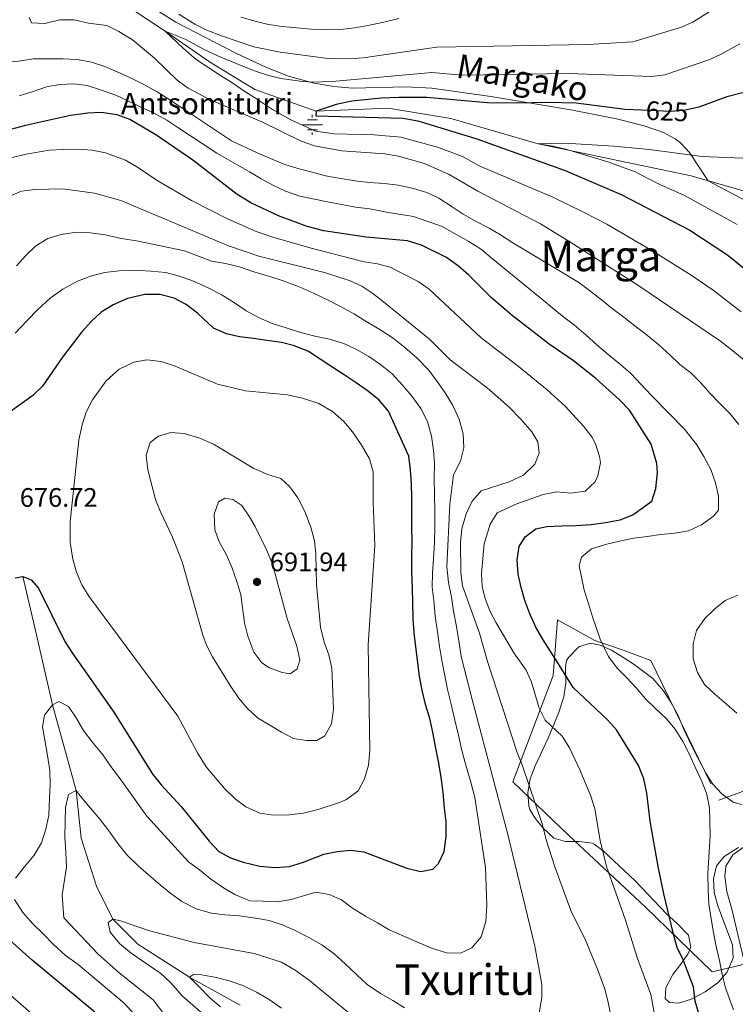
# Model space of a CAD drawing. Units: metres. Extents: x 593331 to 600187, y 4761456 to 4766179.
# Drawn here: x 595391 to 595659, y 4761837 to 4762206 of the extents above; entities that cross this region are included whole.
import ezdxf
from ezdxf.enums import TextEntityAlignment as Align

# ---------------------------------------------------------------- set-up
doc = ezdxf.new("R2010")
doc.units = ezdxf.units.M
doc.header["$MEASUREMENT"] = 0
for name, pattern in [('DGN Style 2', [85.505, 51.303, -34.202]), ('DGN Style 3', [119.707, 85.505, -34.202]), ('DGN Style 5', [59.8535, 25.6515, -34.202])]:
    doc.linetypes.add(name, pattern=pattern)
for name, color, linetype, lineweight in [('Nivel 11', 7, 'Continuous', 0), ('Nivel 13', 7, 'Continuous', 0), ('Nivel 20', 7, 'Continuous', 0), ('Nivel 21', 7, 'Continuous', 0), ('Nivel 22', 7, 'Continuous', 0), ('Nivel 35', 7, 'Continuous', 0), ('Nivel 4', 7, 'Continuous', 0), ('Nivel 41', 7, 'Continuous', 0), ('Nivel 43', 7, 'Continuous', 0), ('Nivel 44', 7, 'Continuous', 0), ('Nivel 45', 7, 'Continuous', 0), ('Nivel 5', 7, 'Continuous', 0), ('Nivel 59', 7, 'Continuous', 0), ('Nivel 61', 7, 'Continuous', 0), ('Nivel 7', 7, 'Continuous', 0)]:
    doc.layers.add(name, color=color, linetype=linetype, lineweight=lineweight)
doc.styles.add('Style-Arial', font='txt')
doc.styles.add('Style-Helvetica-Narrow-Oblique', font='txt')
doc.styles.add('Style-Times New Roman', font='txt')

# ---------------------------------------------------------------- blocks, each defined once
blk = doc.blocks.new('5PATER')
at = {"layer": 'Nivel 7', "linetype": 'Continuous', "lineweight": 0}
h = blk.add_hatch(color=51, dxfattribs=at)
edge = h.paths.add_edge_path()
edge.add_ellipse((0, -0.1), major_axis=(-11, -11.1), ratio=0.999422, start_angle=0, end_angle=360)
blk = doc.blocks.new('5NACIE')
at = {"layer": 'Nivel 13', "color": 4, "linetype": 'Continuous', "lineweight": 0, "flags": 128}
for points in [[(0, 28.1), (0, 37.5)], [(-37.5, 0), (37.5, 0)], [(-18.7, 18.7), (18.8, 18.7)], [(-18.7, -18.7), (18.8, -18.7)], [(0, -28.1), (0, -37.5)]]:
    blk.add_lwpolyline(points, dxfattribs=at)

msp = doc.modelspace()

# ---------------------------------------------------------------- linework, layer by layer
at = {"layer": 'Nivel 11', "color": 142, "linetype": 'DGN Style 3', "lineweight": 13}
for points in [[(595426.6, 4762214.21, 631.27), (595445.4, 4762201.75, 630), (595461.96, 4762190.28, 628.51), (595479.02, 4762179.96, 627.16), (595501.98, 4762171.85, 625), (595528.86, 4762172.86, 622.61), (595552.38, 4762169, 621.12), (595585.05, 4762159.59, 620), (595642.41, 4762147.62, 616.72), (595669.75, 4762139.7, 615.67)], [(595392.03, 4761997.52, 675), (595396.88, 4761977.27, 672.61), (595403.17, 4761949.4, 670), (595412.03, 4761917.28, 665), (595413.97, 4761899.46, 663.06), (595419.64, 4761881.51, 662.31), (595425.73, 4761869.16, 660), (595435.16, 4761859.77, 657.61), (595454.52, 4761847.46, 655), (595473.52, 4761836.91, 653.51)]]:
    msp.add_polyline3d(points, dxfattribs=at)
at = {"layer": 'Nivel 20', "color": 7, "linetype": 'DGN Style 2', "lineweight": 0}
msp.add_polyline3d([(595663.15, 4761896.91, 642.91), (595657.96, 4761893.24, 644.55), (595655.41, 4761889.01, 644.7), (595655, 4761885.07, 645.14), (595655.7, 4761879.47, 644.85), (595657.73, 4761872.34, 645), (595662.51, 4761852.25, 644.25), (595650.26, 4761849.41, 649.17), (595625.12, 4761873.79, 655.29), (595596.47, 4761900.62, 660.36), (595575.58, 4761920.54, 661.41), (595590.75, 4761960.44, 653.2), (595592.29, 4761981.24, 649.92), (595606.28, 4761973.49, 648.13), (595617.33, 4761969.75, 647.38), (595627.3, 4761965.99, 645.59), (595652.7, 4761913.67, 644.85), (595717.93, 4761937.75, 637.98)], dxfattribs=at)
at = {"layer": 'Nivel 21', "color": 7, "linetype": 'DGN Style 3', "lineweight": 0}
msp.add_polyline3d([(595672.04, 4762133.26, 616.09), (595648.77, 4762145.71, 617.37), (595641.79, 4762156.35, 619.13), (595638.42, 4762159.94, 619.94), (595636.42, 4762161.42, 620.39), (595631.96, 4762163.86, 621.3), (595624.72, 4762166.36, 622.44), (595614.42, 4762168.86, 623.08), (595597.29, 4762172.25, 623.58), (595567.4, 4762177.26, 626.22), (595545.23, 4762180.44, 628.13), (595535.61, 4762180.92, 628.86), (595515.59, 4762180.39, 630.16), (595508.61, 4762180.98, 630.47), (595501.24, 4762182.26, 630.47), (595491.58, 4762184.92, 630.31), (595483.11, 4762188.26, 630.57), (595471.83, 4762193.56, 631.12), (595449.32, 4762205.13, 632.17), (595442.98, 4762209.12, 632.47)], dxfattribs=at)
at = {"layer": 'Nivel 22', "color": 30, "linetype": 'DGN Style 5', "lineweight": 30, "elevation": 625, "flags": 128}
msp.add_lwpolyline([(595643.03, 4762172.79), (595639.6, 4762172.05), (595634.61, 4762171.7), (595623.78, 4762172.14)], dxfattribs=at)
at = {"layer": 'Nivel 35', "color": 92, "linetype": 'DGN Style 3', "lineweight": 0}
msp.add_polyline3d([(595661.2, 4761912.11, 649.63), (595658.05, 4761912.95, 649.63), (595653.82, 4761916.11, 649.63), (595650.48, 4761919.74, 649.63), (595647.86, 4761923.81, 649.63), (595643.22, 4761932.72, 649.52), (595639.81, 4761939.93, 649.93), (595637.32, 4761945.7, 650.83), (595634.7, 4761950.43, 651.57), (595632.01, 4761954.62, 651.96), (595627.98, 4761959.27, 652.62), (595621.02, 4761964.52, 653.51), (595616.8, 4761967.34, 654.67), (595612.54, 4761969.86, 656.58), (595608.26, 4761971.73, 658.51), (595604.61, 4761972.58, 659.63), (595600.29, 4761971.18, 660.24), (595596.4, 4761967.17, 660.79), (595595.63, 4761966.01, 660.97), (595595.37, 4761963.61, 661.42), (595595.48, 4761957.5, 662.02), (595594.68, 4761952.41, 662.02), (595592.7, 4761946.26, 662.17), (595588.77, 4761936.98, 662.61), (595583.94, 4761926.55, 662.76), (595582.12, 4761921.72, 662.9), (595581.17, 4761916.58, 663.04), (595581.57, 4761911.59, 663.17), (595581.99, 4761910.25, 663.21), (595583.84, 4761907.15, 663.21), (595586.9, 4761903.2, 663.07), (595590.99, 4761899.52, 662.91), (595595.34, 4761898.26, 662.17), (595600.41, 4761898.2, 660.82), (595605.24, 4761897.57, 659.81), (595606.1, 4761897.25, 659.63), (595609.42, 4761894.78, 658.73), (595621.44, 4761883.5, 657.34), (595633.12, 4761871.17, 654.56), (595637.06, 4761867.66, 653.81), (595641.32, 4761863.11, 653.51), (595642.3, 4761858.65, 653.51), (595641.15, 4761856.09, 653.51), (595638.35, 4761852.16, 654.73), (595635.51, 4761848.37, 656.43), (595632.94, 4761843.37, 657.23), (595632.64, 4761839.38, 657.54), (595634.31, 4761837.92, 657.54), (595637.6, 4761837.68, 657.39), (595642.11, 4761839, 655.69), (595647.67, 4761841.88, 653.81), (595652.53, 4761845.4, 653.06), (595655.72, 4761849.22, 652.8), (595658.15, 4761854.55, 652.63), (595657.8, 4761859.52, 651.72), (595652.32, 4761874.2, 650.23), (595651.02, 4761879.1, 649.9), (595650.78, 4761884.23, 649.66), (595651.89, 4761889.18, 649.24), (595654.68, 4761892.59, 648.44), (595660.14, 4761895.97, 647.4)], dxfattribs=at)
at = {"layer": 'Nivel 4', "color": 30, "linetype": 'Continuous', "lineweight": 30, "flags": 128}
for points, elevation in [([(595737.03, 4762139.78), (595731.03, 4762142), (595721.72, 4762146.74), (595710.61, 4762153.52), (595705.77, 4762156.94), (595692.27, 4762168.57), (595682.33, 4762173.74), (595676.8, 4762175.74), (595666.13, 4762178.64), (595661.11, 4762178.5), (595655.76, 4762177.21), (595645.21, 4762173.26), (595643.03, 4762172.79)], 625), ([(595623.78, 4762172.14), (595617.72, 4762172.39), (595599.32, 4762174.79), (595588.95, 4762175.07), (595576.88, 4762174.74), (595566.03, 4762174.9), (595543.32, 4762176.88), (595532.93, 4762176.94), (595526.23, 4762176.65), (595515.3, 4762175.54), (595509.39, 4762174.25), (595501.98, 4762171.85), (595501.78, 4762170.06), (595534.5, 4762169.21), (595540.01, 4762168.11), (595561.73, 4762161.57), (595595.25, 4762149.63), (595616.18, 4762140.57), (595641.84, 4762127.18), (595656.07, 4762117.85), (595672.57, 4762104.45)], 625), ([(595619.24, 4762059.77), (595615.37, 4762063.83), (595606.7, 4762071.72), (595598.33, 4762078.33), (595589.19, 4762084.51), (595575.36, 4762095.27), (595567.48, 4762101.95), (595559.1, 4762110.38), (595555.22, 4762113.78), (595550.75, 4762116.92), (595541.35, 4762121.65), (595536.19, 4762123.23), (595520.67, 4762124.6), (595504.83, 4762126.95), (595498.61, 4762128.65), (595487.8, 4762132.63), (595477.42, 4762137.49), (595472.34, 4762140.54), (595455.69, 4762153.43), (595441.87, 4762162.87), (595432.12, 4762168.65), (595427.44, 4762170.37), (595421.45, 4762171.33), (595416.46, 4762171.04), (595409.95, 4762170.12), (595393.13, 4762166.41), (595376.14, 4762161.93)], 650), ([(595540.02, 4761965.34), (595539.32, 4761971.18), (595538.62, 4761976.42), (595538.29, 4761981.78), (595538.19, 4761987.63), (595537.97, 4761993.24), (595537.74, 4761999.08), (595537.76, 4762004.93), (595537.9, 4762010.78), (595537.8, 4762015.91), (595537.82, 4762021.64), (595537.73, 4762026.9), (595537.64, 4762032.27), (595537.3, 4762037.39), (595536.62, 4762042.63), (595529.03, 4762059.45), (595525.5, 4762063.56), (595521.5, 4762066.84), (595516.91, 4762069.98), (595512.44, 4762073), (595508.21, 4762075.79), (595503.86, 4762078.7), (595499.03, 4762081.72), (595493.86, 4762083.89), (595488.95, 4762085.12), (595483.44, 4762085.86), (595478.42, 4762086.6), (595473.27, 4762087.23), (595468.36, 4762088.34), (595463.54, 4762090.52), (595457.48, 4762096.07), (595453.2, 4762099.33), (595448.8, 4762101.7), (595443.36, 4762103.12), (595437.83, 4762103.18), (595431.22, 4762101.63), (595425.89, 4762099.29), (595421.46, 4762096.53), (595417.76, 4762093.16), (595414.19, 4762089.13), (595406.99, 4762079.71), (595399.42, 4762068.83), (595395.85, 4762065.32), (595378.22, 4762052.64)], 675), ([(595646.07, 4761830.8), (595643.9, 4761838.4), (595643.21, 4761843.76), (595639.33, 4761853.96), (595637.18, 4761858.47), (595635.79, 4761863.52), (595632.09, 4761878.65), (595629.96, 4761888.92), (595627.07, 4761905.91), (595625.81, 4761916.39), (595624.64, 4761921.74), (595622.64, 4761926.72), (595614.41, 4761940.06), (595611.06, 4761943.78), (595598.13, 4761955.89), (595593.72, 4761963.22), (595589.79, 4761969.34), (595586.96, 4761973.8), (595584.21, 4761978.48), (595581.9, 4761983.56), (595580.13, 4761988.5), (595578.67, 4761993.36), (595577.59, 4761998.31), (595577.19, 4762003.8), (595577.94, 4762008.78), (595580.24, 4762012.41), (595584.16, 4762015.38), (595588.35, 4762016.22), (595593.92, 4762016.48), (595599.35, 4762016.57), (595604.92, 4762016.98), (595610.33, 4762017.68), (595615.73, 4762018.77), (595620.59, 4762020.54), (595627.68, 4762025.71), (595629.12, 4762030.47), (595629.71, 4762036.29), (595629.49, 4762039.87), (595627.38, 4762047.02), (595622.11, 4762055.33), (595619.24, 4762059.77)], 650), ([(595389.21, 4761997.03), (595392.03, 4761997.52), (595395.19, 4761996.24), (595397.93, 4761993.15), (595407.83, 4761973.18), (595410.5, 4761968.96), (595426.21, 4761946.65), (595440.8, 4761923.33), (595443.93, 4761919.44), (595451.34, 4761911.29), (595461.84, 4761898.34), (595465.48, 4761894.52), (595469.84, 4761892.07), (595474.61, 4761890.51), (595480.8, 4761888.98), (595486.48, 4761888.48), (595492, 4761888.88), (595496.78, 4761890.35), (595504.75, 4761893.43), (595509.74, 4761894.48), (595514.83, 4761895.01), (595519.77, 4761894.36), (595525.07, 4761892.38), (595535.89, 4761888.27), (595541.04, 4761887.05), (595545.57, 4761887.84), (595547.8, 4761890.03), (595549.87, 4761894.49), (595550.6, 4761900.11), (595550.62, 4761905.72), (595549.94, 4761910.72), (595549.47, 4761916.56), (595548.78, 4761922.28), (595547.72, 4761928.23), (595546.66, 4761933.82), (595545.61, 4761939.18), (595544.45, 4761944.29), (595542.92, 4761949.51), (595541.63, 4761954.86), (595540.58, 4761960.1), (595540.02, 4761965.34)], 675), ([(595419.1, 4761834.31), (595395.55, 4761853.82), (595380.92, 4761866.76)], 675)]:
    msp.add_lwpolyline(points, dxfattribs=dict(at, elevation=elevation))
at = {"layer": 'Nivel 5', "color": 30, "linetype": 'Continuous', "lineweight": 0, "flags": 128}
for points, elevation in [([(595651.44, 4762210.49), (595643.01, 4762205.09), (595638.44, 4762203.08), (595620.48, 4762197.77), (595603.8, 4762196.74), (595547.1, 4762195.72), (595519.49, 4762191.76), (595514.36, 4762191.45), (595506.49, 4762191.55), (595488.4, 4762193.95), (595478.6, 4762195.95), (595466.82, 4762199.85), (595460.95, 4762202.14), (595456.49, 4762204.39), (595450.5, 4762208.12)], 635), ([(595339.04, 4762207.61), (595341.23, 4762204.44), (595350.38, 4762201.55), (595355.52, 4762200.03), (595360.29, 4762198.36), (595365.14, 4762196.46), (595369.83, 4762194.56), (595374.91, 4762192.43), (595379.83, 4762190.61), (595385.12, 4762190.02), (595390.45, 4762190.57), (595396.02, 4762191.36), (595401.52, 4762191.45), (595407.17, 4762191.4), (595412.37, 4762191.19)], 640), ([(595394.49, 4762206.87), (595395.38, 4762204.85), (595400.38, 4762204.59), (595405.96, 4762206), (595411.34, 4762205.98), (595416.73, 4762204.76), (595423.51, 4762203.82), (595428.01, 4762201.62), (595433.17, 4762198.46), (595441.44, 4762191.59), (595450.02, 4762183.33), (595454.05, 4762180.36), (595461.75, 4762176.29), (595481.54, 4762167.76), (595496.28, 4762160.55), (595501.36, 4762158.77), (595511.53, 4762156.9), (595527.66, 4762155.76), (595532.81, 4762154.89), (595542.53, 4762152.2), (595551.8, 4762148.07), (595562.53, 4762141.81), (595585.91, 4762129.57), (595596.9, 4762122.86), (595622.8, 4762106.35), (595653.3, 4762085.65), (595657.41, 4762082.5), (595672.28, 4762070.34)], 635), ([(595532.89, 4762206.54), (595527.26, 4762205.14), (595521.85, 4762204.05), (595516.45, 4762202.96), (595510.88, 4762202.41), (595505.46, 4762202.31), (595500.03, 4762202.52), (595494.75, 4762202.96), (595489.24, 4762203.55), (595484.11, 4762204.22), (595479.04, 4762205.51), (595473.75, 4762207.02)], 640), ([(595661.15, 4762096.67), (595650.65, 4762104.71), (595642.4, 4762110.36), (595628.06, 4762119.38), (595610.77, 4762129.42), (595602.1, 4762134.02), (595590.58, 4762139.6), (595562.96, 4762151.32), (595556.76, 4762154.82), (595547.39, 4762158.29), (595533.66, 4762162.05), (595523.7, 4762162.9), (595508.68, 4762163.29), (595501.73, 4762164.36), (595492.44, 4762168.51), (595485.58, 4762172.36), (595479.16, 4762176.68), (595474.91, 4762179.43), (595470.73, 4762182.26), (595466.17, 4762185.16), (595456.97, 4762191.1), (595452.24, 4762195.22), (595445.4, 4762201.75), (595452.87, 4762198.75), (595460.04, 4762194.9), (595465.66, 4762192.25), (595474.13, 4762188.73), (595478.9, 4762186.91), (595483.67, 4762185.24), (595488.65, 4762184.02), (595495.93, 4762183.01), (595500.19, 4762182.65), (595507.94, 4762182.9), (595545.21, 4762186.3), (595556.56, 4762185.31), (595596.38, 4762185.9), (595627.55, 4762184.73), (595632.46, 4762185.4), (595649.39, 4762191.15), (595653.92, 4762193.25), (595660.6, 4762197.03)], 630), ([(595412.37, 4762191.19), (595417.81, 4762190.14), (595422.73, 4762188.54), (595427.35, 4762186.56), (595432.43, 4762184.28), (595437.44, 4762181.78), (595442.38, 4762179.04), (595446.78, 4762176.29), (595450.96, 4762173.38), (595455.6, 4762170.48), (595470.21, 4762160.66), (595479.84, 4762156.17), (595484.84, 4762154.04), (595489.77, 4762151.92), (595495.07, 4762150.33), (595500.45, 4762148.9), (595505.44, 4762147.53), (595511.18, 4762146.56), (595516.55, 4762145.74), (595521.75, 4762145.07), (595527.57, 4762144.64), (595532.7, 4762144.04), (595538.45, 4762142.85), (595543.36, 4762141.33), (595547.91, 4762139.19), (595552.86, 4762136), (595557.03, 4762133.24), (595561.89, 4762130.5), (595566.67, 4762127.99), (595571, 4762125.47), (595575.63, 4762122.5), (595591.78, 4762112.7), (595600.27, 4762107.65), (595604.3, 4762104.67), (595608.79, 4762101.16), (595612.82, 4762097.87), (595617.16, 4762094.66), (595621.34, 4762091.37), (595625.99, 4762087.79), (595630.25, 4762084.27), (595634.44, 4762080.53), (595638.18, 4762076.85), (595642.2, 4762073.79), (595645.86, 4762070.19), (595649.44, 4762066.05), (595653.18, 4762062.14), (595656.84, 4762058.54), (595660.19, 4762054.4)], 640), ([(595625.84, 4762012.53), (595631.03, 4762013.24), (595636.14, 4762013.71), (595641.32, 4762014.56), (595646.24, 4762016.79), (595650.77, 4762020.08), (595652.64, 4762022.4), (595652.55, 4762027.6), (595651.54, 4762032.62), (595649.69, 4762037.63), (595647.16, 4762042.48), (595644.49, 4762046.78), (595639.88, 4762052.66), (595627.5, 4762065.35), (595623.69, 4762069.41), (595619.72, 4762073.47), (595615.92, 4762076.91), (595611.34, 4762080.65), (595607, 4762084.32), (595603.04, 4762087.84), (595598.7, 4762091.58), (595594.2, 4762095.02), (595586.99, 4762101), (595567.92, 4762116.48), (595563.8, 4762119.99), (595559.09, 4762123.01), (595554.03, 4762125.9), (595548.84, 4762128.67), (595543.44, 4762130.61), (595538.4, 4762132.31), (595528.22, 4762133.92), (595521.99, 4762135.24), (595516.72, 4762135.86), (595511.57, 4762136.85), (595506.18, 4762137.82), (595500.67, 4762138.92), (595495.76, 4762139.91), (595490.48, 4762141.84), (595485.9, 4762143.91), (595481.32, 4762146.46), (595476.98, 4762149.01), (595464.79, 4762156.05), (595459.23, 4762159.62), (595454.82, 4762162.52), (595450.18, 4762165.64), (595446.01, 4762168.4), (595441.07, 4762171.14), (595436.29, 4762173.27), (595431.44, 4762175.62), (595426.89, 4762177.76), (595421.59, 4762179.65), (595416.21, 4762181.39), (595411.16, 4762181.99), (595405.96, 4762181.82), (595400.94, 4762180.89), (595395.55, 4762179.04), (595390.68, 4762177.5)], 645), ([(595659.59, 4762129.32), (595639.84, 4762140.2), (595630.68, 4762144.35), (595621.42, 4762149.04), (595611.2, 4762152.83), (595595.76, 4762157.45), (595590.62, 4762158.73), (595585.05, 4762159.59), (595595.09, 4762159.85), (595613.36, 4762158.7), (595626.7, 4762157.44), (595646.53, 4762154.82), (595664.68, 4762154.12)], 620), ([(595388.14, 4762154.46), (595393.39, 4762155.7), (595402, 4762157.23), (595407.34, 4762157.47), (595412.84, 4762157.5), (595418.04, 4762157.13), (595423.03, 4762156.15), (595430.48, 4762153.47), (595435.35, 4762150.58), (595442.33, 4762145.81), (595455.31, 4762138.29), (595468.7, 4762131.52), (595479.42, 4762126.74), (595485.7, 4762124.59), (595500.11, 4762120.43), (595519.9, 4762115.4), (595524.87, 4762114.61), (595529.69, 4762113.36), (595540.18, 4762107.98), (595544.29, 4762105.14), (595563.75, 4762086.95), (595577.56, 4762076.32), (595588.44, 4762067.37), (595595.26, 4762061.17), (595602.08, 4762053.85), (595605.12, 4762049.84), (595606.54, 4762047.2), (595608.08, 4762042.46), (595608.4, 4762040.16), (595607.47, 4762035.14), (595606.39, 4762032.94), (595602.73, 4762029.51), (595597.31, 4762028.76), (595592.05, 4762029.2), (595586.98, 4762028.24), (595577.09, 4762024.76), (595569.77, 4762021.34), (595567.06, 4762017.13), (595564.82, 4762009.68), (595563.87, 4761998.67), (595564.15, 4761993.67), (595565.22, 4761989.25), (595567.03, 4761984.58), (595569.31, 4761980.08), (595575.96, 4761968.94), (595580.52, 4761962.4), (595582.59, 4761957.88)], 655), ([(595612.82, 4761830.62), (595611.32, 4761838.07), (595609.99, 4761842.89), (595607.28, 4761850.41), (595602.79, 4761861.32), (595597.34, 4761872.44), (595591.34, 4761888.75), (595588.09, 4761898.81), (595586.74, 4761904.48), (595579.19, 4761926.55), (595577.19, 4761931.53), (595566.08, 4761965.71), (595563.07, 4761976.26), (595556.74, 4761993.96), (595556.16, 4761998.92), (595555.97, 4762010.42), (595556.44, 4762015.39), (595558.06, 4762020.93), (595560.41, 4762025.67), (595563.77, 4762029.55), (595574.2, 4762032.94), (595579.64, 4762035.43), (595583.87, 4762039.56), (595585.47, 4762043.65), (595584.91, 4762047.94), (595582.7, 4762051.72), (595578.56, 4762056.42), (595574.18, 4762060.88), (595565.93, 4762068.13), (595552.14, 4762078.63), (595544.36, 4762086.37), (595527.16, 4762100.39), (595523.2, 4762103.49), (595518.99, 4762106.23), (595514.61, 4762108.29), (595505.06, 4762111.34), (595480.47, 4762117.51), (595469.06, 4762121.3), (595428.84, 4762138.28), (595418.94, 4762141.04), (595407.1, 4762142.67), (595396.53, 4762142.48), (595391.58, 4762141.86), (595386.28, 4762139.56)], 660), ([(595550.25, 4762066.33), (595547.31, 4762070.57), (595544.13, 4762074.82), (595539.76, 4762079.27), (595535.15, 4762083.25), (595530.79, 4762086.76), (595525.72, 4762090.01), (595520.65, 4762093.02), (595516.3, 4762095.81), (595510.76, 4762098.81), (595506.18, 4762101.12), (595500.88, 4762103.65), (595495.35, 4762106.18), (595489.58, 4762108.23), (595484.54, 4762109.81), (595478.54, 4762111.61), (595473.26, 4762113.43), (595467.98, 4762114.77), (595462.71, 4762115.63), (595452.62, 4762119.51), (595434.64, 4762123.25), (595428.9, 4762124.1), (595422.9, 4762125.43), (595417.4, 4762126.28), (595412.14, 4762126.43), (595406.43, 4762125.61), (595401.44, 4762124.09), (595396.95, 4762121.38), (595393.2, 4762117.74), (595389.68, 4762113.86)], 665), ([(595555.95, 4761856.37), (595560.22, 4761858.36), (595563.72, 4761862.48), (595565.53, 4761868.24), (595565.9, 4761874.21), (595565.41, 4761888.53), (595561.36, 4761914.72), (595559.83, 4761920.42), (595558.04, 4761926.84), (595556.52, 4761932.3), (595555.22, 4761938.01), (595553.93, 4761943.72), (595552.38, 4761950.13), (595551.1, 4761955.12), (595550.04, 4761961.08), (595548.99, 4761966.07), (595548.18, 4761971.31), (595547.37, 4761976.78), (595546.55, 4761982.74), (595545.97, 4761988.46), (595545.4, 4761993.46), (595545.55, 4761998.72), (595545.93, 4762004.22), (595546.3, 4762010.19), (595546.44, 4762015.92), (595546.33, 4762022.13), (595546.22, 4762028.1), (595546.12, 4762034.06), (595546.25, 4762039.8), (595545.93, 4762044.8), (595545.12, 4762050.04), (595543.59, 4762055.5), (595541.11, 4762060.48), (595537.93, 4762064.96), (595534.27, 4762069.19), (595530.38, 4762073.42), (595526.02, 4762076.92), (595521.67, 4762079.95), (595517.08, 4762082.49), (595512.27, 4762084.79), (595506.99, 4762086.37), (595501.48, 4762087.47), (595495.72, 4762089.04), (595490.68, 4762090.62), (595485.4, 4762092.2), (595480.34, 4762094.49), (595475.76, 4762097.04), (595470.93, 4762100.3), (595466.34, 4762103.08), (595461.04, 4762105.85), (595455.99, 4762108.15), (595450.7, 4762109.96), (595445.66, 4762111.31), (595439.92, 4762111.92), (595433.95, 4762112.29), (595427.99, 4762111.95), (595422.74, 4762111.38), (595417.75, 4762110.09), (595412.54, 4762108.09), (595407.1, 4762105.13), (595402.38, 4762101.7), (595397.68, 4762097.56), (595393.7, 4762093.43), (595389.24, 4762088.58)], 670), ([(595416.85, 4761990.12), (595414.22, 4761994.43), (595412.23, 4761999.08), (595410.83, 4762003.96), (595409.85, 4762010.32), (595409.79, 4762017.96), (595413.06, 4762048.72), (595414.26, 4762054.25), (595415.83, 4762059), (595418.23, 4762063.68), (595423.24, 4762070.79), (595428.1, 4762075.12), (595433.63, 4762077.75), (595438.56, 4762078.68), (595443.84, 4762078), (595449.07, 4762076.25), (595464.95, 4762069.52), (595475.46, 4762067.03), (595491.07, 4762065.55), (595496.87, 4762064.32), (595502.9, 4762062.32), (595508.07, 4762059.36), (595512.34, 4762055.54), (595515.51, 4762051.67), (595518.75, 4762046.97), (595521.91, 4762041.57), (595523.34, 4762036.76), (595523.34, 4762025.29), (595523.95, 4762009.1), (595521.46, 4761971.89), (595522.01, 4761932.32), (595521.57, 4761926.89), (595519.98, 4761921.67), (595517.7, 4761917.23), (595513.28, 4761913.95), (595510.29, 4761912.71), (595502.69, 4761910.2), (595497.14, 4761908.81), (595491.88, 4761908.26), (595486, 4761908.15), (595480.86, 4761908.82), (595475.63, 4761911.25), (595471.62, 4761914.25), (595467.57, 4761918.03), (595460.77, 4761926.24), (595457.47, 4761931.41), (595450.11, 4761945.12), (595416.85, 4761990.12)], 680), ([(595585.19, 4761832.74), (595586.5, 4761839.68), (595586.42, 4761844.7), (595583.78, 4761858.97), (595573.72, 4761900.82), (595560.41, 4761951.43), (595556.3, 4761967.59), (595555.5, 4761972.59), (595554.43, 4761978.78), (595553.38, 4761984.49), (595552.57, 4761989.73), (595551.52, 4761995.2), (595550.93, 4762001.16), (595551.95, 4762024.58), (595553.42, 4762035.59), (595555.96, 4762040.64), (595557.3, 4762045.68), (595556.97, 4762050.93), (595555.44, 4762056.39), (595552.96, 4762061.84), (595550.25, 4762066.33)], 665), ([(595459.44, 4761975.48), (595451.77, 4762002.93), (595448.17, 4762012.26), (595443.64, 4762021.73), (595441.76, 4762026.37), (595438.85, 4762037.46), (595438.22, 4762042.95), (595439.81, 4762047.68), (595442.83, 4762050.06), (595447.55, 4762051.37), (595452.54, 4762051.08), (595458.36, 4762049.34), (595463.44, 4762047.07), (595478.65, 4762037.94), (595483.81, 4762035.66), (595488.72, 4762034.22), (595491.91, 4762031.22), (595495.04, 4762027), (595497.73, 4762021.85), (595499.9, 4762016.01), (595501.28, 4762010.91), (595501.82, 4762005.94), (595502.03, 4761994.54), (595503.52, 4761978.47), (595504.96, 4761972.9), (595506.73, 4761968.17), (595507.86, 4761963.13), (595508.44, 4761947.78), (595507.7, 4761942.34), (595505.18, 4761937.87), (595502.15, 4761936.06), (595498.33, 4761936.06), (595493.4, 4761936.87), (595488.9, 4761939.16), (595479.92, 4761944.6), (595476.04, 4761948.2), (595472.85, 4761952.05), (595469.76, 4761956.66), (595463.09, 4761967.38), (595460.81, 4761971.83), (595459.44, 4761975.48)], 685), ([(595479.04, 4762016.17), (595483.49, 4762007.22), (595485.58, 4762002.06), (595491.1, 4761981.78), (595494.65, 4761971.45), (595495.81, 4761966.2), (595494.8, 4761962.89), (595492.16, 4761961.09), (595489.17, 4761961.57), (595484.5, 4761963.32), (595481.62, 4761965.18), (595478.59, 4761969.19), (595476.34, 4761975.18), (595475.13, 4761980.1), (595473.72, 4761990.64), (595472.19, 4761995.64), (595470.45, 4762000.66), (595468.3, 4762005.67), (595465.7, 4762010.2), (595464.04, 4762014.92), (595463.75, 4762020.86), (595465.35, 4762025.48), (595467.69, 4762026.82), (595470.68, 4762026.34), (595474.16, 4762024.03), (595476.99, 4762019.86), (595479.04, 4762016.17)], 690), ([(595658.22, 4761835.13), (595655.28, 4761843.45), (595653.97, 4761848.39), (595652.96, 4761853.72), (595651.72, 4761858.89), (595650.71, 4761864.15), (595649.85, 4761869.33), (595648.99, 4761874.74), (595648.74, 4761880.08), (595648.56, 4761886.19), (595649.45, 4761900.42), (595649.36, 4761905.84), (595649.19, 4761910.88), (595648.1, 4761916.36), (595646.18, 4761921.37), (595643.88, 4761926.06), (595641.73, 4761930.84), (595639.2, 4761935.68), (595636.44, 4761940.29), (595633.09, 4761944.13), (595629.05, 4761948.03), (595625.24, 4761951.71), (595621.73, 4761955.77), (595618.22, 4761959.6), (595614.72, 4761963.21), (595611.44, 4761967.51), (595608.34, 4761974.02), (595605.44, 4761982.45), (595603.98, 4761987.39), (595602.36, 4761992.33), (595601.28, 4761997.28), (595600.45, 4762001.46), (595601.3, 4762004.76), (595604.99, 4762007.88), (595610.24, 4762009.5), (595615.49, 4762010.67), (595620.89, 4762011.83), (595625.84, 4762012.53)], 645), ([(595659.8, 4761990.52), (595655.1, 4761988.53), (595651.18, 4761985.4), (595647.5, 4761981.82), (595644.37, 4761977.33), (595643.16, 4761972.27), (595643.18, 4761966.62), (595644.73, 4761961.53), (595647.4, 4761957.07), (595651.29, 4761953.39), (595655.56, 4761949.72), (595659.51, 4761946.28)], 640), ([(595582.59, 4761957.88), (595585.49, 4761948.18), (595587.66, 4761943.71), (595594.12, 4761937.65), (595596.8, 4761933.31), (595600.85, 4761924.83), (595604.83, 4761915.22), (595606.27, 4761910.44), (595608.29, 4761898.55), (595610.65, 4761888.84), (595617.84, 4761868.79), (595622.23, 4761854.44), (595627.26, 4761840.92), (595628.73, 4761832.85)], 655), ([(595389.28, 4761884.45), (595392.55, 4761888.57), (595396.29, 4761893.17), (595399.08, 4761897.76), (595400.66, 4761902.8), (595401.76, 4761908.07), (595402.12, 4761914.28), (595402.27, 4761919.54), (595402.18, 4761924.79), (595401.36, 4761930.5), (595400.3, 4761936.22), (595399.5, 4761941.21), (595400.14, 4761945.52), (595403.17, 4761949.4), (595405.54, 4761950.63), (595409.15, 4761948.79), (595412.09, 4761944.54), (595414.8, 4761939.81), (595418.47, 4761935.1), (595422.13, 4761930.63), (595425.07, 4761926.39), (595428.5, 4761921.67), (595438.53, 4761907.77), (595454.12, 4761890.61), (595458.23, 4761887.58), (595462.34, 4761884.31), (595467.18, 4761880.82), (595471.76, 4761878.27), (595477.06, 4761875.98), (595482.07, 4761875.83), (595487.33, 4761875.68), (595492.57, 4761876.49), (595497.55, 4761878.02), (595501.83, 4761879.28), (595506.86, 4761878.42), (595511.43, 4761876.35), (595515.54, 4761873.32), (595520.37, 4761870.3), (595524.95, 4761867.76), (595529.3, 4761865.21), (595535.07, 4761862.68), (595539.64, 4761860.62), (595545.18, 4761858.33), (595550.7, 4761856.52), (595555.95, 4761856.37)], 670), ([(595445.64, 4761832.63), (595440.88, 4761838.89), (595428.13, 4761849.03), (595420.28, 4761856.07), (595407.39, 4761869.69), (595406.76, 4761878.28), (595408.48, 4761888.57), (595408.14, 4761894.3), (595407.8, 4761900.02), (595407.94, 4761905.75), (595408.09, 4761911.01), (595409.2, 4761915.8), (595412.03, 4761917.28), (595413.5, 4761915.4), (595417.4, 4761910.7), (595421.06, 4761906.46), (595424.24, 4761902.22), (595427.66, 4761897.51), (595431.08, 4761893.27), (595435.21, 4761889.29), (595439.09, 4761885.77), (595443.46, 4761882.03), (595447.57, 4761878.76), (595451.69, 4761875.73), (595456.99, 4761872.96), (595462.75, 4761871.39), (595467.77, 4761870.76), (595473.27, 4761870.38), (595479.25, 4761869.54), (595484.28, 4761868.67), (595489.57, 4761866.85), (595494.38, 4761864.79), (595499.2, 4761862.25), (595504.02, 4761859.47), (595508.62, 4761856.21), (595512.74, 4761852.46), (595517.12, 4761848.24), (595521, 4761844.73), (595526.07, 4761841.24), (595530.65, 4761838.69), (595535, 4761835.9)], 665), ([(595438.51, 4761828.26), (595429.98, 4761837.66), (595412.78, 4761852.16), (595407.94, 4761855.65), (595403.57, 4761859.63), (595399.68, 4761863.62), (595395.79, 4761867.38), (595392.14, 4761871.61), (595388.95, 4761876.56)], 670), ([(595459.49, 4761833.68), (595451.89, 4761840.32), (595447.4, 4761845.43), (595443.76, 4761848.85), (595432.64, 4761856.39), (595428.23, 4761859.97), (595424.73, 4761864.31), (595424.08, 4761867.93), (595425.73, 4761869.16), (595428.61, 4761868.49), (595439.12, 4761864.87), (595456.21, 4761860.39), (595478.72, 4761856.25), (595488.96, 4761853.01), (595494.03, 4761850), (595499.44, 4761846.11), (595527.06, 4761823.44)], 660), ([(595410.62, 4761820.52), (595370.99, 4761854.9)], 680), ([(595488.99, 4761835.78), (595484.28, 4761839.03), (595479.58, 4761841.82), (595474.52, 4761844.35), (595469.71, 4761845.94), (595464.56, 4761847.28), (595459.05, 4761848.26), (595456.06, 4761848.44), (595454.52, 4761847.46), (595458.29, 4761843.71), (595462.06, 4761839.71), (595466.06, 4761836.32)], 655)]:
    msp.add_lwpolyline(points, dxfattribs=dict(at, elevation=elevation))
at = {"layer": 'Nivel 59', "color": 7, "linetype": 'Continuous', "lineweight": 0}
msp.add_polyline3d([(595661.2, 4761912.11, 649.63), (595658.05, 4761912.95, 649.63), (595653.82, 4761916.11, 649.63), (595650.48, 4761919.74, 649.63), (595647.86, 4761923.81, 649.63), (595643.22, 4761932.72, 649.52), (595639.81, 4761939.93, 649.93), (595637.32, 4761945.7, 650.83), (595634.7, 4761950.43, 651.57), (595632.01, 4761954.62, 651.96), (595627.98, 4761959.27, 652.62), (595621.02, 4761964.52, 653.51), (595616.8, 4761967.34, 654.67), (595612.54, 4761969.86, 656.58), (595608.26, 4761971.73, 658.51), (595604.61, 4761972.58, 659.63), (595600.29, 4761971.18, 660.24), (595596.4, 4761967.17, 660.79), (595595.63, 4761966.01, 660.97), (595595.37, 4761963.61, 661.42), (595595.48, 4761957.5, 662.02), (595594.68, 4761952.41, 662.02), (595592.7, 4761946.26, 662.17), (595588.77, 4761936.98, 662.61), (595583.94, 4761926.55, 662.76), (595582.12, 4761921.72, 662.9), (595581.17, 4761916.58, 663.04), (595581.57, 4761911.59, 663.17), (595581.99, 4761910.25, 663.21), (595583.84, 4761907.15, 663.21), (595586.9, 4761903.2, 663.07), (595590.99, 4761899.52, 662.91), (595595.34, 4761898.26, 662.17), (595600.41, 4761898.2, 660.82), (595605.24, 4761897.57, 659.81), (595606.1, 4761897.25, 659.63), (595609.42, 4761894.78, 658.73), (595621.44, 4761883.5, 657.34), (595633.12, 4761871.17, 654.56), (595637.06, 4761867.66, 653.81), (595641.32, 4761863.11, 653.51), (595642.3, 4761858.65, 653.51), (595641.15, 4761856.09, 653.51), (595638.35, 4761852.16, 654.73), (595635.51, 4761848.37, 656.43), (595632.94, 4761843.37, 657.23), (595632.64, 4761839.38, 657.54), (595634.31, 4761837.92, 657.54), (595637.6, 4761837.68, 657.39), (595642.11, 4761839, 655.69), (595647.67, 4761841.88, 653.81), (595652.53, 4761845.4, 653.06), (595655.72, 4761849.22, 652.8), (595658.15, 4761854.55, 652.63), (595657.8, 4761859.52, 651.72), (595652.32, 4761874.2, 650.23), (595651.02, 4761879.1, 649.9), (595650.78, 4761884.23, 649.66), (595651.89, 4761889.18, 649.24), (595654.68, 4761892.59, 648.44), (595660.14, 4761895.97, 647.4)], dxfattribs=at)
at = {"layer": 'Nivel 61', "color": 7, "linetype": 'Continuous', "lineweight": 0}
msp.add_3dface([(593394.47, 4761455.98), (593331.19, 4766083), (600119.18, 4766179.07), (600186.97, 4761552.04)], dxfattribs=at)

# ---------------------------------------------------------------- block references
at = {"layer": 'Nivel 13', "color": 4, "linetype": 'Continuous', "lineweight": 0, "xscale": 0.1000009313241567, "yscale": 0.1000009313241567, "zscale": 0.1000009313241567}
msp.add_blockref('5NACIE', (595500.5, 4762166.63, 628.5), dxfattribs=at)
at = {"layer": 'Nivel 7', "color": 51, "linetype": 'Continuous', "lineweight": 0, "xscale": 0.1000009313241567, "yscale": 0.1000009313241567, "zscale": 0.1000009313241567}
msp.add_blockref('5PATER', (595479.78, 4761995.48, 691.94), dxfattribs=at)

# ---------------------------------------------------------------- texts
at = {"layer": 'Nivel 41', "color": 7, "linetype": 'Continuous', "lineweight": 0, "style": 'Style-Helvetica-Narrow-Oblique'}
msp.add_text('625', height=7, rotation=357.6471, dxfattribs=at).set_placement((595633.34, 4762171.75, 625), align=Align.MIDDLE_CENTER)
at = {"layer": 'Nivel 41', "color": 7, "linetype": 'Continuous', "lineweight": 0, "style": 'Style-Arial'}
for s, p in [('676.72', (595390.92, 4762023.6, 676.72)), ('691.94', (595484.56, 4761999.48, 691.94))]:
    msp.add_text(s, height=7, dxfattribs=at).set_placement(p)
at = {"layer": 'Nivel 43', "color": 4, "linetype": 'Continuous', "lineweight": 0, "style": 'Style-Times New Roman'}
msp.add_text('Antsomiturri', height=8, dxfattribs=at).set_placement((595428.85, 4762170.65, 649.41))
at = {"layer": 'Nivel 44', "color": 7, "linetype": 'Continuous', "lineweight": 0, "style": 'Style-Helvetica-Narrow-Oblique'}
msp.add_text('Margako', height=9, rotation=349.3804, dxfattribs=at).set_placement((595578.42, 4762179.89, 627.35), align=Align.CENTER)
at = {"layer": 'Nivel 45', "color": 7, "linetype": 'Continuous', "lineweight": 0, "style": 'Style-Times New Roman'}
for s, p in [('Marga', (595608.57, 4762117.59, 634.29)), ('Txuritu', (595557.68, 4761846.51, 668.39))]:
    msp.add_text(s, height=11.5, dxfattribs=at).set_placement(p, align=Align.MIDDLE_CENTER)

doc.saveas('drawing.dxf')
